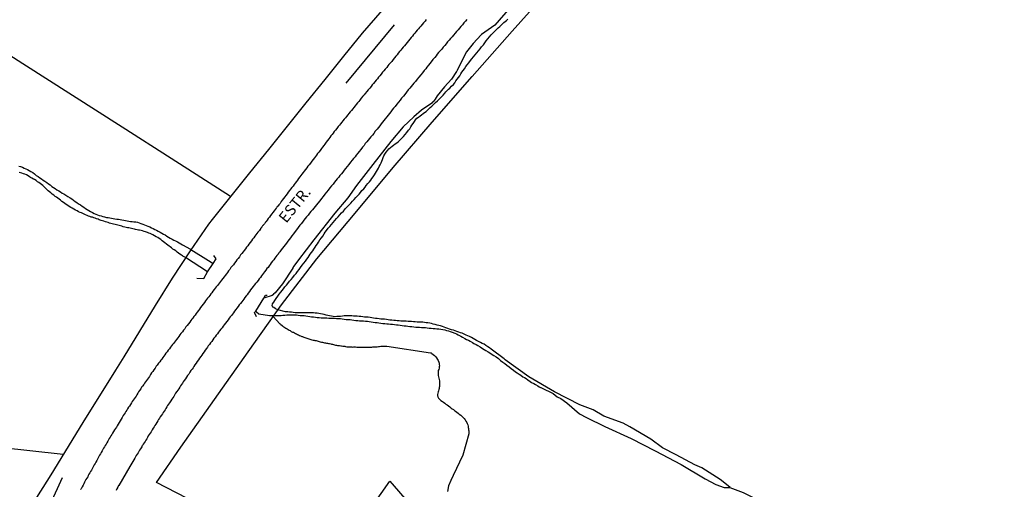
# Model space of a CAD drawing. Units: millimetres. Extents: x 185548 to 187960, y 1660429 to 1663203.
# Drawn here: x 185676 to 185901, y 1662095 to 1662202 of the extents above; entities that cross this region are included whole.
import ezdxf
from ezdxf.enums import TextEntityAlignment as Align

# ---------------------------------------------------------------- set-up
doc = ezdxf.new("R2010")
doc.units = ezdxf.units.MM
for name, color, linetype in [('V-ARROIO', 7, 'Continuous'), ('V-LOTE', 10, 'Continuous'), ('V-NOME_DOS_LOGRADOUROS', 7, 'Continuous'), ('V-PONTE_VIADUTO_PASSARELA', 2, 'Continuous'), ('V-QUADRA', 2, 'Continuous'), ('V-TESTADA', 5, 'Continuous'), ('V-VALETA', 173, 'Continuous')]:
    doc.layers.add(name, color=color, linetype=linetype)

msp = doc.modelspace()

# ---------------------------------------------------------------- linework, layer by layer
at = {"layer": 'V-ARROIO'}
for points in [[(185788.04, 1662205.12), (185784.56, 1662201.1), (185781.55, 1662198.98), (185781.47, 1662198.91), (185779.62, 1662196.89), (185778.1, 1662194.98), (185776.07, 1662190.98), (185775.96, 1662190.74), (185775.89, 1662190.63), (185775.86, 1662190.48), (185774.73, 1662188.78), (185773.07, 1662187.04), (185771.43, 1662184.94), (185771.22, 1662184.6), (185770.96, 1662184.18), (185770.72, 1662183.88), (185770.5, 1662183.64), (185770.44, 1662183.6), (185770.31, 1662183.47), (185770.33, 1662183.43), (185770.27, 1662183.3), (185770.23, 1662183.28), (185767.89, 1662181.74), (185766.11, 1662180.17), (185763.69, 1662177.91), (185760.84, 1662174.59), (185756.79, 1662169.31), (185753.06, 1662164.57), (185751.04, 1662161.69), (185748.1, 1662158.22), (185743.33, 1662152.14), (185739.81, 1662147.58), (185738.78, 1662146.12), (185738.56, 1662145.84), (185738.55, 1662145.67), (185736.21, 1662142.11), (185734.5, 1662140.09), (185734.14, 1662139.79), (185734.17, 1662139.72), (185733.83, 1662139.47), (185731.9, 1662138.84)], [(185730.11, 1662135.89), (185730.23, 1662135.75), (185730.82, 1662135.32), (185733.25, 1662134.93), (185734.22, 1662134.88), (185734.96, 1662134.9), (185735.43, 1662134.9), (185735.87, 1662134.94), (185736.3, 1662134.96), (185736.73, 1662134.99), (185737.16, 1662135.03), (185737.63, 1662135.07), (185738.07, 1662135.09), (185738.5, 1662135.07), (185738.93, 1662135.05), (185739.36, 1662135.03), (185739.79, 1662134.99), (185740.22, 1662134.92), (185740.65, 1662134.9), (185741.09, 1662134.9), (185741.52, 1662134.83), (185741.95, 1662134.77), (185742.38, 1662134.71), (185742.81, 1662134.62), (185743.24, 1662134.58), (185743.67, 1662134.49), (185744.1, 1662134.45), (185744.54, 1662134.43), (185744.97, 1662134.38), (185745.4, 1662134.38), (185745.87, 1662134.36), (185746.3, 1662134.34), (185746.74, 1662134.3), (185747.17, 1662134.27), (185747.6, 1662134.27), (185748.07, 1662134.3), (185748.5, 1662134.25), (185748.94, 1662134.25), (185749.37, 1662134.21), (185749.8, 1662134.17), (185749.8, 1662134.17), (185750.27, 1662134.1), (185750.7, 1662134.01), (185751.14, 1662133.99), (185751.57, 1662133.97), (185752, 1662133.91), (185752.47, 1662133.84), (185752.9, 1662133.8), (185753.34, 1662133.78), (185753.77, 1662133.71), (185754.2, 1662133.67), (185754.67, 1662133.67), (185755.11, 1662133.63), (185755.54, 1662133.58), (185755.97, 1662133.52), (185756.4, 1662133.45), (185756.87, 1662133.37), (185757.31, 1662133.3), (185757.74, 1662133.28), (185758.17, 1662133.22), (185758.6, 1662133.15), (185759.07, 1662133.09), (185759.51, 1662133.07), (185759.94, 1662133.02), (185760.37, 1662132.98), (185760.8, 1662132.96), (185761.27, 1662132.94), (185761.71, 1662132.87), (185762.14, 1662132.81), (185762.57, 1662132.74), (185763, 1662132.68), (185763.47, 1662132.61), (185763.91, 1662132.55), (185764.34, 1662132.57), (185764.77, 1662132.5), (185765.2, 1662132.42), (185765.67, 1662132.38), (185766.11, 1662132.33), (185766.54, 1662132.27), (185766.97, 1662132.25), (185767.4, 1662132.22), (185767.87, 1662132.2), (185768.31, 1662132.16), (185768.74, 1662132.14), (185769.17, 1662132.12), (185769.6, 1662132.05), (185770.07, 1662131.99), (185770.51, 1662131.94), (185770.94, 1662131.92), (185771.37, 1662131.88), (185771.8, 1662131.84), (185772.27, 1662131.77), (185772.71, 1662131.69), (185773.14, 1662131.6), (185773.57, 1662131.49), (185774, 1662131.41), (185774.43, 1662131.28), (185774.86, 1662131.1), (185775.42, 1662130.89), (185775.81, 1662130.72), (185776.24, 1662130.52), (185776.82, 1662130.2), (185777.24, 1662129.98), (185777.75, 1662129.68), (185778.1, 1662129.47), (185778.59, 1662129.25), (185778.96, 1662129.03), (185779.47, 1662128.77), (185779.82, 1662128.56), (185780.34, 1662128.3), (185780.69, 1662128.08), (185781.2, 1662127.74), (185781.55, 1662127.52), (185782.13, 1662127.13), (185782.54, 1662126.92), (185783.03, 1662126.62), (185783.4, 1662126.4), (185783.96, 1662126.03), (185784.35, 1662125.82), (185784.89, 1662125.45), (185785.39, 1662125.09), (185785.9, 1662124.67), (185786.42, 1662124.29), (185786.87, 1662123.94), (185787.33, 1662123.58), (185787.82, 1662123.23), (185788.3, 1662122.84), (185788.79, 1662122.45), (185789.29, 1662122.07), (185789.66, 1662121.85), (185790.13, 1662121.52), (185790.48, 1662121.29), (185790.97, 1662120.96), (185791.3, 1662120.75), (185791.73, 1662120.51), (185792.07, 1662120.25), (185792.59, 1662119.89), (185792.94, 1662119.67), (185793.45, 1662119.39), (185793.84, 1662119.16), (185794.36, 1662118.85), (185794.36, 1662118.85), (185794.71, 1662118.64), (185794.96, 1662118.51), (185795.07, 1662118.46), (185795.21, 1662118.44), (185797.89, 1662117.1), (185798.74, 1662116.39), (185799.61, 1662115.96), (185800.97, 1662115.03), (185803.86, 1662112.53), (185805.49, 1662111.63), (185809.61, 1662109.63), (185815.66, 1662106.9), (185821.14, 1662104.08), (185827.03, 1662100.92), (185832.51, 1662097.69), (185834.94, 1662096.38), (185836.84, 1662095.7), (185838.16, 1662095.67), (185837.74, 1662096.1), (185835.91, 1662097.53), (185831.72, 1662100.18), (185830.11, 1662100.88), (185825.9, 1662103.17), (185822.79, 1662104.78), (185820.1, 1662106.7), (185815.3, 1662109.5), (185813.81, 1662110.36), (185809.44, 1662111.97), (185806.97, 1662113.42), (185803.92, 1662114.53), (185798.19, 1662117.47), (185792.33, 1662120.93), (185786.94, 1662124.83), (185786.83, 1662124.91), (185786.7, 1662125), (185786.71, 1662125.03), (185783.75, 1662127.26), (185783.36, 1662127.55), (185782.97, 1662127.8), (185782.54, 1662128.08), (185782.11, 1662128.39), (185781.72, 1662128.56), (185781.29, 1662128.78), (185780.86, 1662128.95), (185780.43, 1662129.21), (185780.04, 1662129.44), (185779.65, 1662129.68), (185779.22, 1662129.9), (185778.79, 1662130.11), (185778.4, 1662130.28), (185778.01, 1662130.46), (185777.58, 1662130.63), (185777.15, 1662130.85), (185776.76, 1662130.98), (185776.37, 1662131.1), (185775.94, 1662131.25), (185775.51, 1662131.41), (185775.12, 1662131.54), (185774.69, 1662131.67), (185774.26, 1662131.79), (185773.83, 1662131.97), (185773.44, 1662132.1), (185773.05, 1662132.23), (185772.62, 1662132.4), (185772.19, 1662132.53), (185771.8, 1662132.59), (185771.41, 1662132.68), (185770.98, 1662132.83), (185770.55, 1662132.94), (185770.16, 1662133.05), (185769.77, 1662133.13), (185769.34, 1662133.24), (185768.91, 1662133.26), (185768.52, 1662133.3), (185768.13, 1662133.35), (185767.7, 1662133.37), (185767.27, 1662133.39), (185766.88, 1662133.41), (185766.45, 1662133.43), (185766.02, 1662133.48), (185765.59, 1662133.5), (185765.2, 1662133.52), (185764.81, 1662133.56), (185764.38, 1662133.58), (185763.95, 1662133.61), (185763.56, 1662133.63), (185763.17, 1662133.65), (185762.74, 1662133.69), (185762.31, 1662133.71), (185761.92, 1662133.74), (185761.53, 1662133.76), (185761.1, 1662133.82), (185760.67, 1662133.87), (185760.28, 1662133.93), (185759.85, 1662133.99), (185759.42, 1662134.04), (185758.99, 1662134.08), (185758.6, 1662134.1), (185758.21, 1662134.12), (185757.78, 1662134.21), (185757.78, 1662134.21), (185757.35, 1662134.25), (185756.96, 1662134.3), (185756.57, 1662134.36), (185756.14, 1662134.43), (185755.71, 1662134.49), (185755.32, 1662134.51), (185754.89, 1662134.56), (185754.46, 1662134.62), (185754.03, 1662134.66), (185753.64, 1662134.71), (185753.21, 1662134.73), (185752.78, 1662134.77), (185752.34, 1662134.79), (185751.96, 1662134.81), (185751.52, 1662134.83), (185751.09, 1662134.81), (185750.66, 1662134.81), (185750.27, 1662134.81), (185749.84, 1662134.77), (185749.41, 1662134.69), (185748.98, 1662134.64), (185748.55, 1662134.64), (185748.16, 1662134.62), (185747.77, 1662134.64), (185747.34, 1662134.73), (185746.91, 1662134.81), (185746.52, 1662134.9), (185746.13, 1662135.01), (185745.7, 1662135.12), (185745.27, 1662135.2), (185744.88, 1662135.27), (185744.49, 1662135.33), (185744.06, 1662135.4), (185743.63, 1662135.44), (185743.24, 1662135.48), (185742.85, 1662135.5), (185742.42, 1662135.52), (185742.03, 1662135.52), (185741.6, 1662135.5), (185741.17, 1662135.5), (185740.74, 1662135.5), (185740.35, 1662135.5), (185739.92, 1662135.5), (185739.49, 1662135.5), (185739.06, 1662135.55), (185738.63, 1662135.59), (185738.24, 1662135.63), (185737.81, 1662135.68), (185737.38, 1662135.74), (185736.91, 1662135.77), (185735.16, 1662136.2), (185734.76, 1662136.34), (185734.7, 1662136.41), (185734.52, 1662136.47), (185734.22, 1662136.71), (185733.99, 1662136.84), (185733.88, 1662137.01), (185733.82, 1662137.14), (185733.94, 1662137.53), (185734.18, 1662137.92), (185734.42, 1662138.31), (185734.76, 1662138.8), (185735.11, 1662139.28), (185735.45, 1662139.75), (185735.8, 1662140.23), (185736.1, 1662140.6), (185736.4, 1662140.98), (185736.7, 1662141.43), (185737.07, 1662141.84), (185737.42, 1662142.23), (185737.78, 1662142.71), (185738.15, 1662143.14), (185738.54, 1662143.59), (185738.93, 1662144.07), (185739.27, 1662144.5), (185739.64, 1662144.93), (185739.98, 1662145.38), (185740.31, 1662145.88), (185740.67, 1662146.35), (185741.06, 1662146.8), (185741.41, 1662147.28), (185741.77, 1662147.75), (185742.05, 1662148.1), (185742.29, 1662148.49), (185742.53, 1662148.88), (185742.83, 1662149.27), (185743.09, 1662149.65), (185743.33, 1662150.04), (185743.63, 1662150.47), (185743.87, 1662150.86), (185744.17, 1662151.25), (185744.41, 1662151.64), (185744.73, 1662152.13), (185745.07, 1662152.61), (185745.36, 1662152.98), (185745.68, 1662153.51), (185745.94, 1662153.88), (185746.24, 1662154.31), (185746.6, 1662154.78), (185746.97, 1662155.22), (185746.97, 1662155.22), (185747.36, 1662155.67), (185747.75, 1662156.1), (185748.12, 1662156.55), (185748.5, 1662156.98), (185748.89, 1662157.42), (185749.28, 1662157.87), (185749.67, 1662158.28), (185750.06, 1662158.69), (185750.32, 1662158.99), (185750.57, 1662159.29), (185750.98, 1662159.71), (185751.37, 1662160.09), (185751.76, 1662160.52), (185752.15, 1662160.93), (185752.52, 1662161.34), (185752.9, 1662161.77), (185753.31, 1662162.18), (185753.62, 1662162.55), (185753.94, 1662162.94), (185754.28, 1662163.37), (185754.69, 1662163.78), (185755, 1662164.15), (185755.29, 1662164.56), (185755.67, 1662164.99), (185755.99, 1662165.36), (185756.29, 1662165.75), (185756.57, 1662166.13), (185756.87, 1662166.52), (185757.15, 1662166.95), (185757.39, 1662167.34), (185757.61, 1662167.73), (185757.84, 1662168.12), (185758.06, 1662168.51), (185758.25, 1662168.89), (185758.45, 1662169.28), (185758.64, 1662169.71), (185758.81, 1662170.1), (185758.94, 1662170.49), (185759.12, 1662170.88), (185759.29, 1662171.31), (185759.53, 1662171.7), (185759.78, 1662172.15), (185760.17, 1662172.56), (185760.45, 1662172.9), (185760.8, 1662173.18), (185761.14, 1662173.49), (185761.51, 1662173.73), (185761.88, 1662174.03), (185762.24, 1662174.29), (185762.61, 1662174.59), (185762.93, 1662174.87), (185763.34, 1662175.28), (185763.75, 1662175.71), (185764.16, 1662176.16), (185764.51, 1662176.63), (185764.9, 1662177.11), (185765.18, 1662177.48), (185765.41, 1662177.87), (185765.69, 1662178.26), (185765.93, 1662178.64), (185766.23, 1662179.14), (185766.47, 1662179.53), (185766.77, 1662179.85), (185767.14, 1662180.13), (185767.53, 1662180.39), (185767.87, 1662180.63), (185768.22, 1662180.91), (185768.56, 1662181.15), (185768.91, 1662181.43), (185769.23, 1662181.68), (185769.53, 1662182.01), (185769.86, 1662182.31), (185770.18, 1662182.59), (185770.5, 1662182.91), (185770.81, 1662183.21), (185771.07, 1662183.45), (185771.49, 1662183.82), (185771.8, 1662184.12), (185772.1, 1662184.42), (185772.4, 1662184.73), (185772.79, 1662185.09), (185773.16, 1662185.54), (185773.44, 1662185.89), (185773.74, 1662186.19), (185774.04, 1662186.49), (185774.34, 1662186.75), (185774.73, 1662187.14), (185775.12, 1662187.57), (185775.42, 1662187.92), (185775.68, 1662188.37), (185776, 1662188.8), (185776.28, 1662189.17), (185776.57, 1662189.56), (185776.8, 1662189.95), (185777.08, 1662190.33), (185777.34, 1662190.72), (185777.64, 1662191.15), (185777.94, 1662191.62), (185778.27, 1662192.06), (185778.63, 1662192.51), (185778.63, 1662192.51), (185779, 1662192.99), (185779.35, 1662193.42), (185779.74, 1662193.85), (185780.12, 1662194.32), (185780.47, 1662194.77), (185780.85, 1662195.23), (185781.25, 1662195.68), (185781.57, 1662196.13), (185781.96, 1662196.56), (185782.32, 1662197.02), (185782.63, 1662197.49), (185782.97, 1662197.97), (185783.36, 1662198.42), (185783.75, 1662198.85), (185784.05, 1662199.18), (185784.33, 1662199.48), (185784.74, 1662199.86), (185785.02, 1662200.19), (185785.34, 1662200.49), (185785.69, 1662200.79), (185786.01, 1662201.1), (185786.31, 1662201.38), (185786.61, 1662201.66), (185786.94, 1662201.94), (185787.24, 1662202.17), (185787.55, 1662202.45)], [(185676.12, 1662168.91), (185676.51, 1662168.83), (185676.94, 1662168.68), (185676.94, 1662168.68), (185677.33, 1662168.51), (185677.71, 1662168.33), (185678.1, 1662168.16), (185678.49, 1662167.96), (185678.88, 1662167.75), (185679.27, 1662167.51), (185679.7, 1662167.17), (185680.09, 1662166.84), (185680.48, 1662166.56), (185680.86, 1662166.31), (185681.25, 1662166.02), (185681.64, 1662165.74), (185682.03, 1662165.49), (185682.46, 1662165.2), (185682.85, 1662164.93), (185683.24, 1662164.67), (185683.62, 1662164.34), (185684.01, 1662164.04), (185684.4, 1662163.85), (185684.79, 1662163.58), (185685.22, 1662163.33), (185685.61, 1662163.09), (185686, 1662162.81), (185686.39, 1662162.62), (185686.79, 1662162.34), (185687.27, 1662162.05), (185687.77, 1662161.73), (185688.15, 1662161.47), (185688.54, 1662161.19), (185688.93, 1662160.91), (185689.32, 1662160.63), (185689.71, 1662160.35), (185690.14, 1662160.09), (185690.53, 1662159.83), (185690.92, 1662159.58), (185691.3, 1662159.32), (185691.69, 1662159.08), (185692.08, 1662158.86), (185692.47, 1662158.63), (185692.9, 1662158.39), (185693.29, 1662158.17), (185693.68, 1662158), (185694.06, 1662157.87), (185694.45, 1662157.72), (185694.84, 1662157.61), (185695.23, 1662157.48), (185695.66, 1662157.38), (185696.05, 1662157.27), (185696.44, 1662157.22), (185696.82, 1662157.18), (185697.21, 1662157.09), (185697.6, 1662157.05), (185697.99, 1662156.96), (185698.42, 1662156.88), (185698.81, 1662156.84), (185699.2, 1662156.75), (185699.59, 1662156.71), (185700.02, 1662156.62), (185700.41, 1662156.53), (185700.79, 1662156.49), (185701.18, 1662156.4), (185701.57, 1662156.36), (185701.96, 1662156.32), (185702.35, 1662156.25), (185702.78, 1662156.23), (185703.17, 1662156.14), (185703.55, 1662156.02), (185703.94, 1662155.87), (185704.33, 1662155.71), (185704.72, 1662155.56), (185705.11, 1662155.43), (185705.54, 1662155.28), (185705.93, 1662155.09), (185706.32, 1662154.92), (185706.7, 1662154.72), (185707.09, 1662154.53), (185707.48, 1662154.36), (185707.87, 1662154.14), (185708.3, 1662153.9), (185708.69, 1662153.67), (185709.08, 1662153.45), (185709.46, 1662153.26), (185709.85, 1662153.02), (185710.24, 1662152.76), (185710.63, 1662152.54), (185711.06, 1662152.29), (185711.45, 1662152.11), (185711.84, 1662151.9), (185712.23, 1662151.68), (185712.66, 1662151.44), (185713.05, 1662151.23), (185713.42, 1662151.02), (185715.25, 1662150.06), (185715.32, 1662149.95), (185719.31, 1662147.47), (185720.39, 1662146.79)], [(185719.07, 1662144.88), (185714.1, 1662148.1), (185713.49, 1662148.42), (185713.45, 1662148.47), (185713.43, 1662148.53), (185713.15, 1662148.68), (185712.8, 1662148.9), (185712.5, 1662149.11), (185712.2, 1662149.35), (185711.86, 1662149.61), (185711.53, 1662149.84), (185711.21, 1662150.06), (185710.93, 1662150.3), (185710.63, 1662150.52), (185710.37, 1662150.73), (185710.07, 1662150.97), (185709.74, 1662151.2), (185709.4, 1662151.44), (185709.07, 1662151.68), (185708.77, 1662151.94), (185708.45, 1662152.2), (185708.12, 1662152.43), (185707.78, 1662152.65), (185707.41, 1662152.87), (185707.03, 1662153.08), (185706.62, 1662153.3), (185706.32, 1662153.45), (185706.01, 1662153.56), (185705.71, 1662153.69), (185705.39, 1662153.82), (185704.98, 1662153.96), (185704.7, 1662154.07), (185704.29, 1662154.18), (185703.99, 1662154.25), (185703.64, 1662154.33), (185703.34, 1662154.38), (185703.04, 1662154.42), (185702.73, 1662154.51), (185702.43, 1662154.57), (185702.09, 1662154.64), (185701.79, 1662154.72), (185701.44, 1662154.81), (185701.14, 1662154.85), (185700.84, 1662154.92), (185700.53, 1662154.96), (185700.23, 1662155.05), (185699.89, 1662155.15), (185699.59, 1662155.24), (185699.24, 1662155.33), (185698.94, 1662155.41), (185698.64, 1662155.5), (185698.33, 1662155.58), (185698.03, 1662155.67), (185697.69, 1662155.71), (185697.39, 1662155.8), (185697.04, 1662155.89), (185696.74, 1662155.97), (185696.44, 1662156.08), (185696.13, 1662156.17), (185695.83, 1662156.27), (185695.49, 1662156.38), (185695.19, 1662156.47), (185694.86, 1662156.58), (185694.45, 1662156.71), (185694.15, 1662156.84), (185693.81, 1662156.96), (185693.5, 1662157.07), (185693.2, 1662157.18), (185692.9, 1662157.29), (185692.6, 1662157.35), (185692.3, 1662157.46), (185691.99, 1662157.57), (185691.69, 1662157.7), (185691.3, 1662157.87), (185691, 1662158), (185690.7, 1662158.15), (185690.4, 1662158.28), (185690.12, 1662158.39), (185689.71, 1662158.56), (185689.38, 1662158.73), (185688.99, 1662158.93), (185688.63, 1662159.14), (185688.24, 1662159.34), (185687.96, 1662159.51), (185687.59, 1662159.75), (185687.25, 1662159.98), (185686.92, 1662160.2), (185686.6, 1662160.42), (185686.27, 1662160.65), (185685.93, 1662160.89), (185685.59, 1662161.17), (185685.28, 1662161.43), (185684.98, 1662161.66), (185684.66, 1662161.88), (185684.38, 1662162.05), (185684.05, 1662162.31), (185683.73, 1662162.57), (185683.39, 1662162.83), (185683.12, 1662163.09), (185682.8, 1662163.35), (185682.48, 1662163.65), (185682.48, 1662163.65), (185682.2, 1662163.95), (185681.83, 1662164.3), (185681.55, 1662164.54), (185681.25, 1662164.73), (185680.95, 1662164.97), (185680.64, 1662165.18), (185680.34, 1662165.4), (185680.04, 1662165.64), (185679.66, 1662165.87), (185679.44, 1662166), (185679.1, 1662166.22), (185678.79, 1662166.35), (185678.53, 1662166.52), (185678.21, 1662166.76), (185677.84, 1662166.97), (185677.46, 1662167.1), (185677.15, 1662167.21), (185676.81, 1662167.36), (185676.51, 1662167.45), (185676.16, 1662167.53)]]:
    msp.add_lwpolyline(points, dxfattribs=at)
at = {"layer": 'V-LOTE'}
for points in [[(185707.49, 1662096.85), (185713.04, 1662104.87), (185720.72, 1662115.76), (185728.36, 1662126.65), (185735.95, 1662137.31), (185744, 1662147.84), (185752.73, 1662158.23), (185761.41, 1662168.66), (185770.28, 1662179), (185779.37, 1662189.34), (185788.51, 1662199.68), (185797.7, 1662210.02), (185806.89, 1662220.36), (185815.94, 1662230.7), (185825.13, 1662240.95), (185835.05, 1662250.56), (185844.74, 1662258.72), (185856.43, 1662266.42), (185868.71, 1662273.76), (185880.68, 1662281.1), (185891.92, 1662288.62), (185902.61, 1662296.32)], [(185724.31, 1662162), (185710.82, 1662170.65), (185699.64, 1662177.86), (185688.32, 1662185.07), (185677, 1662192.28), (185665.68, 1662199.49), (185654.32, 1662206.66), (185643.23, 1662213.83), (185632.14, 1662221), (185620.73, 1662228.17), (185609.14, 1662235.29), (185597.1, 1662242.32), (185587.73, 1662247.94), (185587.6, 1662248.03), (185577.01, 1662254.29), (185566.33, 1662260.55), (185555.15, 1662266.81), (185549.47, 1662270.11)], [(185758.88, 1662204.48), (185754.33, 1662199.27), (185750.1, 1662193.99), (185745.87, 1662188.71), (185741.53, 1662183.41), (185737.25, 1662178.09), (185732.97, 1662172.77), (185728.69, 1662167.45), (185724.41, 1662162.13), (185720.18, 1662156.78), (185719.32, 1662155.7), (185715.13, 1662149.68), (185711.06, 1662143.43), (185707.15, 1662137.15), (185700.04, 1662125.5), (185698.14, 1662122.42), (185690.72, 1662110.54), (185683.39, 1662098.61), (185679.19, 1662091.98)], [(185686.21, 1662103.2), (185671.62, 1662104.82), (185659.89, 1662106.23), (185648.16, 1662107.64), (185636.39, 1662109.05), (185624.12, 1662110.46), (185611.71, 1662111.82), (185600.57, 1662113.14), (185589.25, 1662114.46), (185577.84, 1662115.78), (185568.11, 1662116.96), (185555.7, 1662110.84), (185549.68, 1662108.1)], [(185716.73, 1662092.03), (185707.49, 1662096.85)], [(185756.66, 1662091.49), (185760.66, 1662097.15), (185765.04, 1662092.09)]]:
    msp.add_lwpolyline(points, dxfattribs=at)
at = {"layer": 'V-PONTE_VIADUTO_PASSARELA'}
for points in [[(185716.69, 1662143.38), (185718.28, 1662143.36), (185719.07, 1662144.88), (185720.38, 1662146.79), (185721.11, 1662147.8), (185720.54, 1662148.55)], [(185730.3, 1662134.62), (185729.8, 1662135.6), (185730.11, 1662135.89), (185731.92, 1662138.85), (185732.28, 1662139.54), (185732.67, 1662139.54)]]:
    msp.add_lwpolyline(points, dxfattribs=at)
at = {"layer": 'V-QUADRA'}
for points in [[(185768.91, 1662202.33), (185768.67, 1662202.02), (185768.32, 1662201.61), (185768, 1662201.25), (185767.7, 1662200.86), (185767.42, 1662200.56), (185767.16, 1662200.26), (185766.9, 1662199.91), (185766.6, 1662199.57), (185766.34, 1662199.26), (185766.04, 1662198.92), (185765.82, 1662198.57), (185765.52, 1662198.23), (185765.24, 1662197.88), (185764.92, 1662197.52), (185764.59, 1662197.1), (185764.29, 1662196.74), (185763.97, 1662196.35), (185763.69, 1662196.03), (185763.41, 1662195.68), (185763.15, 1662195.38), (185762.85, 1662195.04), (185762.54, 1662194.69), (185762.33, 1662194.35), (185762.03, 1662194), (185761.72, 1662193.66), (185761.38, 1662193.22), (185761.08, 1662192.81), (185760.75, 1662192.44), (185760.45, 1662192.08), (185760.19, 1662191.8), (185759.95, 1662191.43), (185759.59, 1662191.04), (185759.27, 1662190.66), (185758.99, 1662190.33), (185758.66, 1662189.9), (185758.34, 1662189.51), (185758.06, 1662189.21), (185757.8, 1662188.87), (185757.8, 1662188.87), (185757.54, 1662188.52), (185757.24, 1662188.15), (185756.89, 1662187.77), (185756.61, 1662187.44), (185756.4, 1662187.1), (185756.07, 1662186.73), (185755.73, 1662186.34), (185755.38, 1662185.95), (185755.06, 1662185.52), (185754.78, 1662185.2), (185754.48, 1662184.86), (185754.13, 1662184.42), (185753.83, 1662184.01), (185753.57, 1662183.69), (185753.27, 1662183.35), (185752.99, 1662183), (185752.73, 1662182.66), (185752.45, 1662182.31), (185752.19, 1662181.97), (185751.91, 1662181.66), (185751.61, 1662181.32), (185751.33, 1662180.97), (185751.07, 1662180.63), (185750.77, 1662180.28), (185750.53, 1662179.98), (185750.25, 1662179.64), (185749.95, 1662179.29), (185749.69, 1662178.95), (185749.41, 1662178.6), (185749.15, 1662178.3), (185748.87, 1662177.95), (185748.57, 1662177.54), (185748.27, 1662177.15), (185747.99, 1662176.83), (185747.73, 1662176.49), (185747.47, 1662176.18), (185747.21, 1662175.84), (185746.99, 1662175.49), (185746.71, 1662175.15), (185746.43, 1662174.76), (185746.13, 1662174.39), (185745.85, 1662173.98), (185745.59, 1662173.64), (185745.31, 1662173.27), (185745.05, 1662172.95), (185744.75, 1662172.51), (185744.45, 1662172.15), (185744.19, 1662171.83), (185743.93, 1662171.48), (185743.69, 1662171.18), (185743.46, 1662170.84), (185743.17, 1662170.46), (185742.85, 1662170.08), (185742.57, 1662169.65), (185742.29, 1662169.28), (185741.99, 1662168.91), (185741.73, 1662168.59), (185741.43, 1662168.18), (185741.13, 1662167.79), (185740.87, 1662167.47), (185740.61, 1662167.13), (185740.37, 1662166.82), (185740.14, 1662166.48), (185739.85, 1662166.11), (185739.59, 1662165.74), (185739.36, 1662165.44), (185739.1, 1662165.05), (185738.84, 1662164.75), (185738.6, 1662164.4), (185738.28, 1662164.04), (185738, 1662163.72), (185737.76, 1662163.37), (185737.5, 1662163.03), (185737.22, 1662162.62), (185736.94, 1662162.29), (185736.73, 1662161.95), (185736.42, 1662161.56), (185736.12, 1662161.19), (185735.89, 1662160.87), (185735.63, 1662160.46), (185735.32, 1662160.09), (185735.19, 1662159.92), (185735.11, 1662159.86), (185735.11, 1662159.77), (185735, 1662159.72), (185734.8, 1662159.45), (185734.74, 1662159.4), (185734.53, 1662159.1), (185734.27, 1662158.76), (185734.01, 1662158.41), (185733.75, 1662158.07), (185733.49, 1662157.72), (185733.21, 1662157.31), (185732.95, 1662156.99), (185732.67, 1662156.64), (185732.45, 1662156.34), (185732.37, 1662156.27), (185732.35, 1662156.15), (185732.28, 1662156.12), (185732.24, 1662156.04), (185732.24, 1662156.04), (185732.24, 1662156), (185732.17, 1662155.93), (185732.07, 1662155.8), (185732.02, 1662155.75), (185731.79, 1662155.46), (185731.7, 1662155.31), (185731.64, 1662155.31), (185731.57, 1662155.18), (185731.51, 1662155.13), (185731.48, 1662155.06), (185731.46, 1662155.02), (185731.4, 1662154.96), (185731.36, 1662154.92), (185731.29, 1662154.78), (185731.25, 1662154.78), (185731.16, 1662154.7), (185731.18, 1662154.59), (185731.08, 1662154.48), (185730.94, 1662154.31), (185730.9, 1662154.31), (185730.86, 1662154.22), (185730.58, 1662153.86), (185730.34, 1662153.58), (185730.13, 1662153.28), (185729.91, 1662152.98), (185729.65, 1662152.6), (185729.37, 1662152.28), (185729.11, 1662151.92), (185728.83, 1662151.53), (185728.55, 1662151.18), (185728.27, 1662150.82), (185727.99, 1662150.47), (185727.73, 1662150.11), (185727.47, 1662149.74), (185727.19, 1662149.39), (185726.89, 1662149.03), (185726.65, 1662148.71), (185726.39, 1662148.29), (185726.11, 1662147.93), (185725.81, 1662147.58), (185725.53, 1662147.22), (185725.27, 1662146.83), (185724.99, 1662146.48), (185724.69, 1662146.14), (185724.41, 1662145.82), (185724.15, 1662145.42), (185723.89, 1662145.08), (185723.63, 1662144.73), (185723.4, 1662144.43), (185723.14, 1662144.04), (185722.86, 1662143.7), (185722.57, 1662143.35), (185722.3, 1662142.99), (185722.06, 1662142.67), (185721.84, 1662142.36), (185721.63, 1662142.06), (185721.35, 1662141.76), (185721.11, 1662141.46), (185720.83, 1662141.11), (185720.64, 1662140.81), (185720.35, 1662140.44), (185720.08, 1662140.1), (185719.86, 1662139.82), (185719.64, 1662139.47), (185719.41, 1662139.17), (185719.13, 1662138.83), (185718.89, 1662138.52), (185718.67, 1662138.22), (185718.39, 1662137.83), (185718.09, 1662137.47), (185717.81, 1662137.1), (185717.53, 1662136.73), (185717.29, 1662136.36), (185717.03, 1662136.02), (185716.77, 1662135.67), (185716.54, 1662135.38), (185716.3, 1662134.98), (185716.02, 1662134.66), (185715.76, 1662134.32), (185715.52, 1662134.04), (185715.29, 1662133.74), (185715.05, 1662133.39), (185714.74, 1662133), (185714.44, 1662132.63), (185714.17, 1662132.31), (185713.93, 1662131.9), (185713.63, 1662131.53), (185713.37, 1662131.19), (185713.06, 1662130.84), (185712.83, 1662130.48), (185712.55, 1662130.09), (185712.31, 1662129.81), (185712.05, 1662129.47), (185711.84, 1662129.16), (185711.6, 1662128.82), (185711.32, 1662128.51), (185711.12, 1662128.26), (185710.89, 1662127.96), (185710.65, 1662127.65), (185710.41, 1662127.31), (185710.41, 1662127.31), (185710.15, 1662126.98), (185709.89, 1662126.66), (185709.64, 1662126.34), (185709.4, 1662125.97), (185709.16, 1662125.67), (185708.95, 1662125.37), (185708.66, 1662124.98), (185708.43, 1662124.72), (185708.21, 1662124.35), (185707.93, 1662124.01), (185707.65, 1662123.62), (185707.44, 1662123.34), (185707.17, 1662122.91), (185706.9, 1662122.54), (185706.61, 1662122.17), (185706.36, 1662121.81), (185706.12, 1662121.42), (185705.86, 1662121.03), (185705.62, 1662120.71), (185705.41, 1662120.41), (185705.17, 1662120.1), (185704.98, 1662119.8), (185704.76, 1662119.5), (185704.57, 1662119.2), (185704.31, 1662118.83), (185704.09, 1662118.55), (185703.88, 1662118.16), (185703.62, 1662117.8), (185703.4, 1662117.47), (185703.21, 1662117.17), (185703.01, 1662116.83), (185702.82, 1662116.52), (185702.58, 1662116.22), (185702.39, 1662115.92), (185702.17, 1662115.62), (185701.96, 1662115.32), (185701.81, 1662115.01), (185701.55, 1662114.62), (185701.31, 1662114.26), (185701.12, 1662113.98), (185700.9, 1662113.63), (185700.73, 1662113.33), (185700.49, 1662112.99), (185700.32, 1662112.69), (185700.08, 1662112.38), (185699.89, 1662112.08), (185699.67, 1662111.67), (185699.41, 1662111.28), (185699.17, 1662110.89), (185698.94, 1662110.5), (185698.72, 1662110.12), (185698.51, 1662109.79), (185698.33, 1662109.49), (185698.1, 1662109.15), (185697.9, 1662108.85), (185697.69, 1662108.43), (185697.47, 1662108.11), (185697.3, 1662107.81), (185697.08, 1662107.47), (185696.89, 1662107.16), (185696.73, 1662106.86), (185696.57, 1662106.56), (185696.37, 1662106.26), (185696.18, 1662105.91), (185695.98, 1662105.61), (185695.79, 1662105.27), (185695.64, 1662104.96), (185695.42, 1662104.66), (185695.25, 1662104.36), (185695.06, 1662104.06), (185694.86, 1662103.71), (185694.73, 1662103.41), (185694.51, 1662103.07), (185694.37, 1662102.76), (185694.17, 1662102.46), (185694, 1662102.16), (185693.85, 1662101.86), (185693.65, 1662101.51), (185693.48, 1662101.21), (185693.26, 1662100.87), (185693.11, 1662100.56), (185692.94, 1662100.26), (185692.79, 1662099.96), (185692.64, 1662099.66), (185692.45, 1662099.36), (185692.27, 1662099.05), (185692.08, 1662098.71), (185691.91, 1662098.41), (185691.8, 1662098.1), (185691.6, 1662097.8), (185691.41, 1662097.5), (185691.26, 1662097.2), (185691.09, 1662096.9), (185690.91, 1662096.55), (185690.74, 1662096.25), (185690.55, 1662095.84), (185690.29, 1662095.43), (185690.13, 1662095.21)], [(185778.2, 1662202.37), (185777.86, 1662201.98), (185777.54, 1662201.59), (185777.19, 1662201.16), (185776.82, 1662200.77), (185776.5, 1662200.39), (185776.18, 1662200), (185775.83, 1662199.61), (185775.51, 1662199.22), (185775.18, 1662198.83), (185774.84, 1662198.4), (185774.47, 1662198.01), (185774.15, 1662197.62), (185773.8, 1662197.24), (185773.46, 1662196.85), (185773.14, 1662196.46), (185772.79, 1662196.07), (185772.47, 1662195.64), (185772.1, 1662195.25), (185771.73, 1662194.86), (185771.73, 1662194.86), (185771.45, 1662194.48), (185771.2, 1662194.09), (185770.87, 1662193.72), (185770.46, 1662193.22), (185770.09, 1662192.75), (185769.73, 1662192.32), (185769.43, 1662191.93), (185769.08, 1662191.54), (185768.82, 1662191.15), (185768.45, 1662190.74), (185768.07, 1662190.24), (185767.68, 1662189.75), (185767.27, 1662189.25), (185766.88, 1662188.78), (185766.47, 1662188.26), (185766.12, 1662187.88), (185765.78, 1662187.49), (185765.48, 1662187.1), (185765.22, 1662186.71), (185764.85, 1662186.3), (185764.44, 1662185.8), (185764.08, 1662185.29), (185763.75, 1662184.92), (185763.34, 1662184.42), (185763, 1662183.95), (185762.65, 1662183.54), (185762.22, 1662183.04), (185761.85, 1662182.53), (185761.51, 1662182.14), (185761.21, 1662181.75), (185760.84, 1662181.32), (185760.58, 1662180.93), (185760.24, 1662180.54), (185759.94, 1662180.15), (185759.59, 1662179.72), (185759.31, 1662179.33), (185758.96, 1662178.95), (185758.66, 1662178.56), (185758.38, 1662178.17), (185758.08, 1662177.78), (185757.76, 1662177.41), (185757.34, 1662176.92), (185756.98, 1662176.4), (185756.66, 1662176.01), (185756.33, 1662175.62), (185756.05, 1662175.24), (185755.73, 1662174.85), (185755.41, 1662174.46), (185755.06, 1662174.07), (185754.76, 1662173.64), (185754.43, 1662173.27), (185754.02, 1662172.77), (185753.64, 1662172.26), (185753.34, 1662171.87), (185752.99, 1662171.44), (185752.71, 1662171.05), (185752.39, 1662170.66), (185752.08, 1662170.27), (185751.72, 1662169.86), (185751.33, 1662169.35), (185750.94, 1662168.89), (185750.55, 1662168.42), (185750.25, 1662168.03), (185749.93, 1662167.6), (185749.6, 1662167.21), (185749.28, 1662166.82), (185749, 1662166.44), (185748.68, 1662166.05), (185748.37, 1662165.66), (185748.05, 1662165.27), (185747.73, 1662164.84), (185747.36, 1662164.47), (185746.97, 1662163.97), (185746.63, 1662163.48), (185746.24, 1662162.98), (185745.85, 1662162.53), (185745.48, 1662162.03), (185745.07, 1662161.54), (185744.66, 1662161.04), (185744.25, 1662160.53), (185743.93, 1662160.14), (185743.61, 1662159.75), (185743.3, 1662159.36), (185743, 1662158.97), (185742.64, 1662158.58), (185742.34, 1662158.2), (185742.01, 1662157.81), (185741.69, 1662157.42), (185741.39, 1662157.03), (185741.04, 1662156.6), (185740.78, 1662156.21), (185740.46, 1662155.82), (185740.14, 1662155.46), (185739.74, 1662154.94), (185739.36, 1662154.4), (185739.06, 1662154.03), (185738.69, 1662153.53), (185738.34, 1662153.06), (185737.98, 1662152.59), (185737.68, 1662152.2), (185737.68, 1662152.2), (185737.42, 1662151.81), (185737.09, 1662151.42), (185736.77, 1662151.04), (185736.47, 1662150.65), (185736.21, 1662150.26), (185735.88, 1662149.87), (185735.56, 1662149.44), (185735.5, 1662149.35), (185735.43, 1662149.26), (185735.37, 1662149.18), (185735.32, 1662149.11), (185735.19, 1662148.94), (185735.18, 1662148.9), (185735.02, 1662148.7), (185735, 1662148.66), (185734.92, 1662148.58), (185734.7, 1662148.27), (185734.46, 1662147.97), (185734.2, 1662147.62), (185733.94, 1662147.26), (185733.64, 1662146.89), (185733.36, 1662146.55), (185733.12, 1662146.24), (185732.89, 1662145.86), (185732.65, 1662145.6), (185732.37, 1662145.23), (185732.11, 1662144.87), (185731.87, 1662144.58), (185731.64, 1662144.22), (185731.4, 1662143.96), (185731.14, 1662143.59), (185730.88, 1662143.27), (185730.62, 1662142.9), (185730.32, 1662142.53), (185730.02, 1662142.19), (185729.76, 1662141.84), (185729.5, 1662141.48), (185729.22, 1662141.11), (185728.92, 1662140.72), (185728.64, 1662140.38), (185728.38, 1662139.99), (185728.14, 1662139.65), (185727.9, 1662139.36), (185727.62, 1662139.02), (185727.37, 1662138.65), (185727.15, 1662138.35), (185726.89, 1662138.05), (185726.59, 1662137.66), (185726.31, 1662137.31), (185726.05, 1662136.93), (185725.79, 1662136.58), (185725.53, 1662136.24), (185725.25, 1662135.89), (185725.01, 1662135.55), (185724.78, 1662135.2), (185724.56, 1662134.92), (185724.3, 1662134.6), (185724.04, 1662134.27), (185723.78, 1662133.91), (185723.5, 1662133.54), (185723.2, 1662133.15), (185722.92, 1662132.81), (185722.66, 1662132.44), (185722.41, 1662132.07), (185722.1, 1662131.77), (185721.82, 1662131.41), (185721.63, 1662131.13), (185721.39, 1662130.76), (185721.09, 1662130.39), (185720.81, 1662130.03), (185720.57, 1662129.72), (185720.31, 1662129.36), (185720.05, 1662129.01), (185719.79, 1662128.66), (185719.54, 1662128.32), (185719.28, 1662127.96), (185719.08, 1662127.65), (185718.87, 1662127.37), (185718.58, 1662127), (185718.31, 1662126.64), (185718.07, 1662126.25), (185717.81, 1662125.88), (185717.55, 1662125.54), (185717.29, 1662125.19), (185717.03, 1662124.78), (185716.77, 1662124.42), (185716.52, 1662124.07), (185716.23, 1662123.68), (185715.95, 1662123.3), (185715.81, 1662123), (185715.57, 1662122.71), (185715.31, 1662122.34), (185715.05, 1662121.98), (185714.81, 1662121.53), (185714.57, 1662121.25), (185714.32, 1662120.88), (185714.06, 1662120.49), (185713.82, 1662120.1), (185713.58, 1662119.76), (185713.37, 1662119.46), (185713.37, 1662119.46), (185713.17, 1662119.16), (185712.98, 1662118.85), (185712.81, 1662118.55), (185712.57, 1662118.21), (185712.35, 1662117.92), (185712.12, 1662117.56), (185711.83, 1662117.17), (185711.6, 1662116.74), (185711.41, 1662116.44), (185711.19, 1662116.14), (185710.97, 1662115.85), (185710.71, 1662115.42), (185710.46, 1662115.01), (185710.24, 1662114.71), (185710.02, 1662114.37), (185709.81, 1662114.07), (185709.61, 1662113.72), (185709.42, 1662113.42), (185709.21, 1662113.12), (185708.99, 1662112.81), (185708.82, 1662112.51), (185708.58, 1662112.21), (185708.34, 1662111.78), (185708.15, 1662111.48), (185707.95, 1662111.18), (185707.76, 1662110.87), (185707.54, 1662110.55), (185707.31, 1662110.14), (185707.13, 1662109.84), (185706.94, 1662109.54), (185706.72, 1662109.25), (185706.46, 1662108.82), (185706.23, 1662108.41), (185706.01, 1662108.11), (185705.8, 1662107.77), (185705.6, 1662107.47), (185705.41, 1662107.12), (185705.26, 1662106.82), (185705.06, 1662106.52), (185704.87, 1662106.21), (185704.68, 1662105.91), (185704.46, 1662105.57), (185704.26, 1662105.27), (185704.11, 1662105.09), (185704.11, 1662104.94), (185703.81, 1662104.53), (185703.64, 1662104.23), (185703.44, 1662103.88), (185703.27, 1662103.58), (185703.08, 1662103.28), (185702.88, 1662102.98), (185702.71, 1662102.68), (185702.52, 1662102.39), (185702.3, 1662101.99), (185702.09, 1662101.66), (185701.85, 1662101.25), (185701.61, 1662100.89), (185701.37, 1662100.48), (185698.91, 1662096.18), (185698.85, 1662096.18), (185698.66, 1662095.77), (185698.44, 1662095.39), (185698.25, 1662095)]]:
    msp.add_lwpolyline(points, dxfattribs=at)
at = {"layer": 'V-TESTADA'}
for points in [[(185707.49, 1662096.85), (185713.04, 1662104.87), (185720.72, 1662115.76), (185728.36, 1662126.65), (185735.95, 1662137.31), (185744, 1662147.84), (185752.73, 1662158.23), (185761.41, 1662168.66), (185770.28, 1662179), (185779.37, 1662189.34), (185788.51, 1662199.68), (185797.7, 1662210.02), (185806.89, 1662220.36), (185815.94, 1662230.7), (185825.13, 1662240.95), (185835.05, 1662250.56), (185844.74, 1662258.72), (185856.43, 1662266.42), (185868.71, 1662273.76), (185880.68, 1662281.1), (185891.92, 1662288.62), (185902.61, 1662296.32)], [(185758.88, 1662204.48), (185754.33, 1662199.27), (185750.1, 1662193.99), (185745.87, 1662188.71), (185741.53, 1662183.41), (185737.25, 1662178.09), (185732.97, 1662172.77), (185728.69, 1662167.45), (185724.41, 1662162.13), (185720.18, 1662156.78), (185719.32, 1662155.7), (185715.13, 1662149.68), (185711.06, 1662143.43), (185707.15, 1662137.15), (185700.04, 1662125.5), (185698.14, 1662122.42), (185690.72, 1662110.54), (185683.39, 1662098.61), (185679.19, 1662091.98)]]:
    msp.add_lwpolyline(points, dxfattribs=at)
at = {"layer": 'V-VALETA'}
for points in [[(185761.67, 1662201.19), (185750.6, 1662187.85)], [(185734.08, 1662134.68), (185735.61, 1662133.01), (185735.67, 1662133.02), (185735.84, 1662132.85), (185736.08, 1662132.61), (185736.25, 1662132.48), (185736.47, 1662132.33), (185736.7, 1662132.18), (185736.96, 1662132.01), (185737.25, 1662131.83), (185737.46, 1662131.71), (185737.72, 1662131.53), (185737.94, 1662131.45), (185738.19, 1662131.29), (185738.45, 1662131.14), (185738.67, 1662131.08), (185738.93, 1662130.97), (185739.14, 1662130.84), (185739.36, 1662130.71), (185739.58, 1662130.6), (185739.83, 1662130.47), (185740.09, 1662130.32), (185740.31, 1662130.24), (185740.57, 1662130.13), (185740.78, 1662130.09), (185741.04, 1662130), (185741.26, 1662129.91), (185741.52, 1662129.83), (185741.73, 1662129.74), (185741.95, 1662129.66), (185742.21, 1662129.59), (185742.42, 1662129.53), (185742.68, 1662129.44), (185742.9, 1662129.38), (185743.16, 1662129.31), (185743.37, 1662129.27), (185743.59, 1662129.22), (185743.85, 1662129.18), (185744.06, 1662129.12), (185744.32, 1662129.05), (185744.54, 1662129.01), (185744.79, 1662128.92), (185745.05, 1662128.86), (185745.27, 1662128.79), (185745.53, 1662128.75), (185745.74, 1662128.69), (185745.96, 1662128.64), (185746.18, 1662128.62), (185746.43, 1662128.58), (185746.69, 1662128.53), (185746.91, 1662128.49), (185747.17, 1662128.45), (185747.38, 1662128.4), (185747.6, 1662128.36), (185747.81, 1662128.3), (185748.03, 1662128.23), (185748.29, 1662128.17), (185748.5, 1662128.15), (185748.72, 1662128.1), (185748.94, 1662128.06), (185749.2, 1662128.06), (185749.45, 1662128.02), (185749.67, 1662127.97), (185749.93, 1662127.93), (185750.14, 1662127.93), (185750.36, 1662127.89), (185750.58, 1662127.84), (185750.83, 1662127.8), (185751.09, 1662127.8), (185751.31, 1662127.76), (185751.57, 1662127.76), (185751.78, 1662127.74), (185752, 1662127.74), (185752.21, 1662127.71), (185752.43, 1662127.74), (185752.56, 1662127.76), (185752.65, 1662127.74), (185752.86, 1662127.74), (185753.12, 1662127.71), (185753.34, 1662127.71), (185753.6, 1662127.69), (185753.81, 1662127.67), (185754.03, 1662127.67), (185754.29, 1662127.65), (185754.5, 1662127.65), (185754.76, 1662127.65), (185755.02, 1662127.65), (185755.28, 1662127.67), (185755.54, 1662127.67), (185755.8, 1662127.67), (185756.05, 1662127.69), (185756.31, 1662127.71), (185756.53, 1662127.71), (185756.79, 1662127.76), (185757, 1662127.76), (185757.26, 1662127.76), (185757.52, 1662127.78), (185757.78, 1662127.8), (185758.04, 1662127.82), (185758.3, 1662127.87), (185758.56, 1662127.89), (185758.56, 1662127.89), (185758.81, 1662127.91), (185759.07, 1662127.91), (185759.29, 1662127.91), (185759.55, 1662127.91), (185759.76, 1662127.93), (185759.94, 1662127.93), (185769.93, 1662126.43), (185770.03, 1662126.4), (185770.05, 1662126.36), (185770.25, 1662126.25), (185770.53, 1662126.03), (185770.82, 1662125.8), (185771.08, 1662125.54), (185771.28, 1662125.26), (185771.54, 1662124.89), (185771.69, 1662124.65), (185771.82, 1662124.29), (185771.86, 1662124.03), (185771.91, 1662123.73), (185771.93, 1662123.47), (185771.91, 1662123.17), (185771.86, 1662122.91), (185771.82, 1662122.61), (185771.69, 1662122.35), (185771.65, 1662122.05), (185771.65, 1662121.79), (185771.67, 1662121.55), (185771.69, 1662121.49), (185771.69, 1662121.23), (185771.75, 1662120.92), (185771.82, 1662120.62), (185771.88, 1662120.32), (185771.95, 1662120.02), (185771.97, 1662119.72), (185771.99, 1662119.46), (185771.99, 1662119.16), (185771.99, 1662118.9), (185771.95, 1662118.74), (185771.93, 1662118.66), (185771.91, 1662118.59), (185771.86, 1662118.29), (185771.8, 1662118.03), (185771.73, 1662117.73), (185771.65, 1662117.47), (185771.56, 1662117.17), (185771.49, 1662116.91), (185771.49, 1662116.78), (185771.54, 1662116.61), (185771.56, 1662116.46), (185771.6, 1662116.35), (185771.73, 1662116.05), (185771.93, 1662115.83), (185772.1, 1662115.66), (185772.29, 1662115.55), (185772.62, 1662115.34), (185772.88, 1662115.14), (185773.18, 1662114.92), (185773.44, 1662114.73), (185773.74, 1662114.52), (185773.98, 1662114.32), (185774.28, 1662114.06), (185774.6, 1662113.8), (185774.86, 1662113.61), (185775.12, 1662113.46), (185775.38, 1662113.29), (185775.64, 1662113.09), (185775.94, 1662112.88), (185776.18, 1662112.68), (185776.48, 1662112.42), (185776.8, 1662112.16), (185777.06, 1662111.97), (185777.3, 1662111.73), (185777.56, 1662111.45), (185777.82, 1662111.09), (185777.96, 1662110.83), (185778.16, 1662110.53), (185778.27, 1662110.27), (185778.4, 1662109.97), (185778.46, 1662109.71), (185778.51, 1662109.41), (185778.55, 1662109.15), (185778.59, 1662108.85), (185778.61, 1662108.59), (185778.63, 1662108.28), (185778.61, 1662107.98), (185778.61, 1662107.92), (185777.31, 1662103.1), (185775.1, 1662098.46), (185774.53, 1662097.3), (185774.02, 1662096.06), (185773.75, 1662094.79)], [(185683.31, 1662091.98), (185686.04, 1662098.02)], [(185838.11, 1662095.67), (185841.17, 1662094.58), (185845.89, 1662092.19)]]:
    msp.add_lwpolyline(points, dxfattribs=at)

# ---------------------------------------------------------------- texts
at = {"layer": 'V-NOME_DOS_LOGRADOUROS'}
msp.add_text('ESTR.', height=2.5, rotation=51, dxfattribs=at).set_placement((185737.64, 1662155.3), align=Align.BOTTOM_LEFT)

doc.saveas('drawing.dxf')
